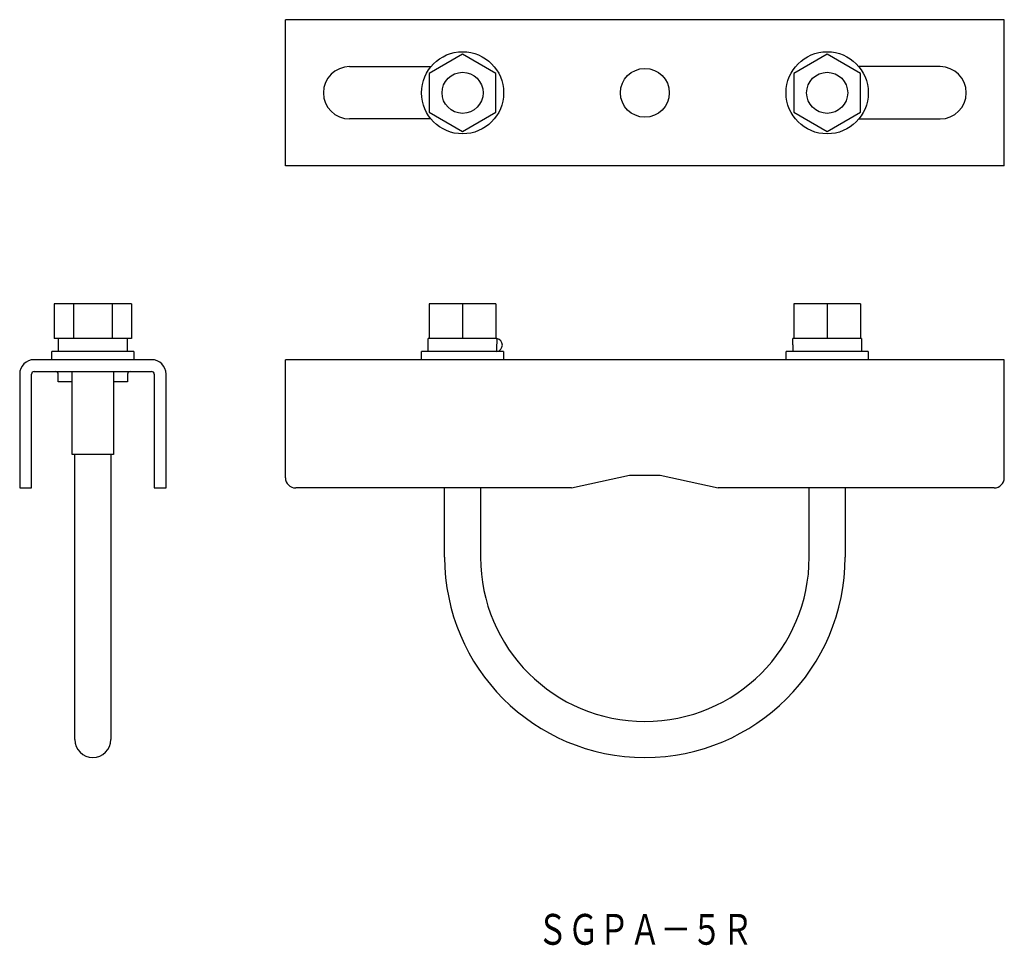
# Model space of a CAD drawing. Extents: x -81 to 111, y 695 to 875.
import ezdxf
from ezdxf.enums import TextEntityAlignment as Align

# ---------------------------------------------------------------- set-up
doc = ezdxf.new("R2010")
doc.units = 0
doc.layers.add('1', color=7, linetype='CONTINUOUS')
doc.styles.add('MDRAFSTD', font='TXT', dxfattribs={"bigfont": 'BIGFONT'})

msp = doc.modelspace()

# ---------------------------------------------------------------- linework, layer by layer
at = {"layer": '1', "color": 7, "linetype": 'CONTINUOUS'}
for p, q in [((-28.99, 846.56), (-28.99, 875.06)), ((111.01, 875.06), (-28.99, 875.06)), ((111.01, 846.56), (111.01, 875.06)), ((5.51, 868.32), (-0.99, 864.56)), ((12.01, 864.56), (5.51, 868.32)), ((76.51, 868.32), (70.01, 864.56)), ((83.01, 864.56), (76.51, 868.32)), ((-16.49, 865.91), (-0.66, 865.91)), ((98.51, 865.91), (82.67, 865.91)), ((-0.99, 864.56), (-0.99, 857.06)), ((12.01, 857.06), (12.01, 864.56)), ((70.01, 864.56), (70.01, 857.06)), ((83.01, 857.06), (83.01, 864.56)), ((-0.66, 855.71), (-16.49, 855.71)), ((-0.99, 857.06), (5.51, 853.3)), ((5.51, 853.3), (12.01, 857.06)), ((70.01, 857.06), (76.51, 853.3)), ((76.51, 853.3), (83.01, 857.06)), ((82.67, 855.71), (98.51, 855.71)), ((111.01, 846.56), (-28.99, 846.56)), ((-74, 819.71), (-74, 812.91)), ((-58.99, 819.71), (-74, 819.71)), ((-70.24, 819.71), (-70.24, 812.91)), ((-62.74, 819.71), (-62.74, 812.91)), ((-58.99, 819.71), (-58.99, 812.91)), ((-0.99, 819.71), (-0.99, 812.91)), ((12.01, 819.71), (-0.99, 819.71)), ((5.51, 819.71), (5.51, 812.91)), ((12.01, 819.71), (12.01, 812.91)), ((83.01, 819.71), (70.01, 819.71)), ((70.01, 819.71), (70.01, 812.91)), ((76.51, 819.71), (76.51, 812.91)), ((83.01, 819.71), (83.01, 812.91)), ((-58.99, 812.91), (-74, 812.91)), ((-73.19, 810.41), (-73.19, 812.91)), ((-59.79, 812.91), (-59.79, 810.41)), ((12.21, 812.91), (-1.19, 812.91)), ((-1.19, 810.41), (-1.19, 812.91)), ((83.21, 812.91), (69.81, 812.91)), ((69.81, 811.72), (69.81, 812.91)), ((83.21, 812.91), (83.21, 810.41)), ((-58.49, 810.41), (-74.49, 810.41)), ((-74.49, 808.81), (-74.49, 810.41)), ((-58.49, 810.41), (-58.49, 808.81)), ((13.51, 810.41), (-2.49, 810.41)), ((-2.49, 808.81), (-2.49, 810.41)), ((13.51, 810.41), (13.51, 808.81)), ((84.51, 810.41), (68.51, 810.41)), ((68.51, 808.81), (68.51, 810.41)), ((84.51, 810.41), (84.51, 808.81)), ((-55.04, 808.81), (-77.94, 808.81)), ((-28.99, 785.81), (-28.99, 808.81)), ((111.01, 808.81), (-28.99, 808.81)), ((111.01, 785.81), (111.01, 808.81)), ((-80.74, 806.01), (-80.74, 783.81)), ((-78.44, 783.81), (-78.44, 806.01)), ((-77.94, 806.51), (-55.04, 806.51)), ((-73.24, 804.51), (-73.24, 806.01)), ((-70.49, 790.31), (-70.49, 806.51)), ((-62.49, 806.51), (-62.49, 790.31)), ((-59.74, 806.01), (-59.74, 804.51)), ((-54.54, 806.01), (-54.54, 783.81)), ((-52.24, 783.81), (-52.24, 806.01)), ((-70.49, 804.51), (-73.24, 804.51)), ((-59.74, 804.51), (-62.49, 804.51)), ((-62.49, 790.31), (-70.49, 790.31)), ((-69.99, 734.81), (-69.99, 790.31)), ((-62.99, 790.31), (-62.99, 734.81)), ((26.73, 783.81), (38.01, 786.31)), ((38.01, 786.31), (44.01, 786.31)), ((44.01, 786.31), (55.29, 783.81)), ((-80.74, 783.81), (-78.44, 783.81)), ((-54.54, 783.81), (-52.24, 783.81)), ((26.73, 783.81), (-26.99, 783.81)), ((2.01, 770.31), (2.01, 783.81)), ((9.01, 783.81), (9.01, 770.31)), ((109.01, 783.81), (55.29, 783.81)), ((73.01, 770.31), (73.01, 783.81)), ((80.01, 783.81), (80.01, 770.31))]:
    msp.add_line(p, q, dxfattribs=at)
for points in [[(12.21, 810.41, 0.844739), (12.19, 812.91, 0.750337)], [(12.21, 810.41, 0.000825), (12.21, 811.72, 0.015953), (12.21, 812.91, 0.849098)], [(69.81, 811.72, 0.015953), (69.81, 810.41, 0.015165)]]:
    msp.add_lwpolyline(points, format="xyb", dxfattribs=at)
for centre, radius in [((5.51, 860.81), 8), ((76.51, 860.81), 8), ((5.51, 860.81), 4), ((41.01, 860.81), 4.75), ((76.51, 860.81), 4)]:
    msp.add_circle(centre, radius, dxfattribs=at)
for centre, radius, start, end in [((-16.49, 860.81), 5.1, 90, 270), ((98.51, 860.81), 5.1, 270, 90), ((-77.94, 806.01), 2.8, 90, 180), ((-55.04, 806.01), 2.8, 0, 90), ((-77.94, 806.01), 0.5, 90, 180), ((-73.74, 806.01), 0.5, 0, 90), ((-59.24, 806.01), 0.5, 90, 180), ((-55.04, 806.01), 0.5, 0, 90), ((-26.99, 785.81), 2, 180, 270), ((109.01, 785.81), 2, 270, 0), ((41.01, 770.31), 39, 180, 0), ((41.01, 770.31), 32, 180, 0), ((-66.49, 734.81), 3.5, 180, 0)]:
    msp.add_arc(centre, radius, start, end, dxfattribs=at)

# ---------------------------------------------------------------- texts
at = {"layer": '1', "color": 7, "linetype": 'CONTINUOUS', "style": 'MDRAFSTD', "width": 0.873966}
msp.add_text('ＳＧＰＡ－５Ｒ', height=6, dxfattribs=at).set_placement((20.02, 694.81), (62.08, 694.81), align=Align.FIT)

doc.saveas('drawing.dxf')
